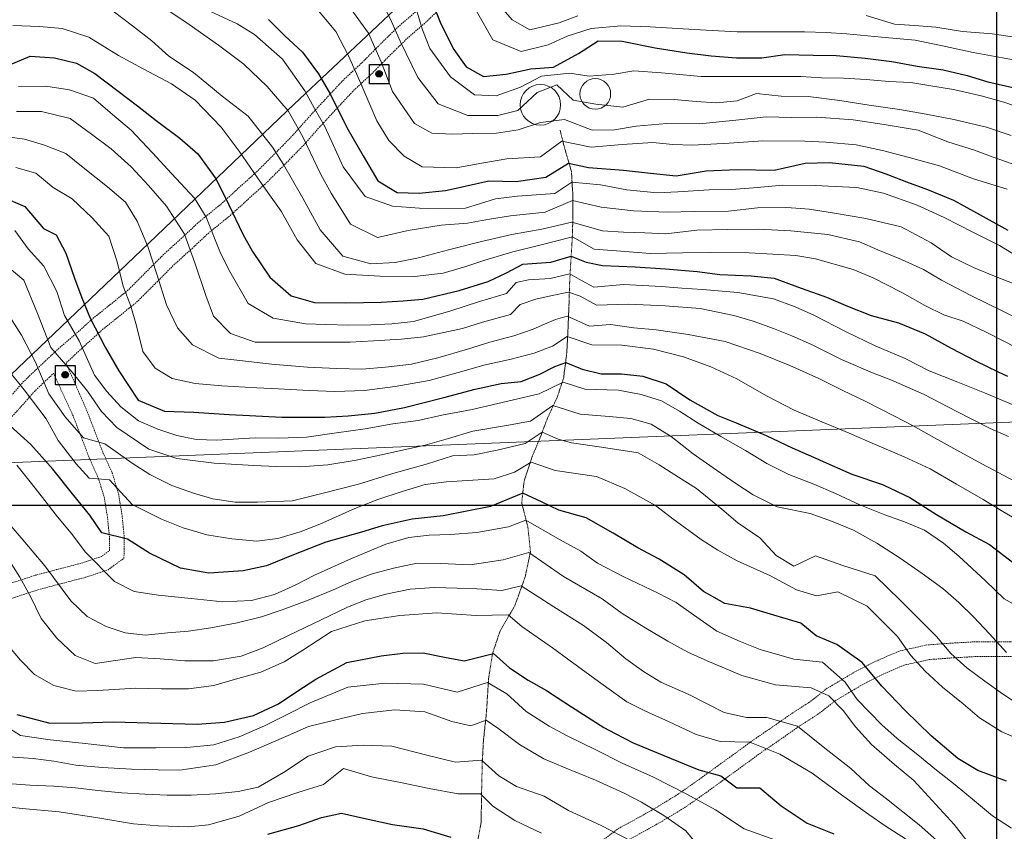
# Model space of a CAD drawing. Extents: x 378634 to 381525, y 6309791 to 6311822.
# Drawn here: x 380000 to 380202, y 6311133 to 6311299 of the extents above; entities that cross this region are included whole.
import ezdxf

# ---------------------------------------------------------------- set-up
doc = ezdxf.new("R2010")
doc.units = 0
doc.header["$LTSCALE"] = 0.1
doc.header["$MEASUREMENT"] = 0
doc.linetypes.add('T17', pattern=[9.5, 6, -0.5, 0.5, -0.5, 0.5, -0.5, 0.5, -0.5])
doc.linetypes.add('T50', pattern=[4.5, 3, -1.5])
doc.layers.get('0').update_dxf_attribs({"color": 5, "linetype": 'CONTINUOUS', "lineweight": 20})
for name, color, linetype, lineweight in [('ANDARIVEL', 7, 'CONTINUOUS', 25), ('CERCOS', 14, 'CONTINUOUS', 20), ('CURVA_DE_NIVEL_INDICE', 7, 'CONTINUOUS', 30), ('CURVA_DE_NIVEL_SECUNDARIA', 7, 'CONTINUOUS', 15), ('DRENAJE_SECUNDARIO', 5, 'T17', 20), ('ESTANQUE', 7, 'CONTINUOUS', 20), ('HUELLAS', 7, 'T50', 20), ('MALLA_UTM_Y_COORD', 7, 'CONTINUOUS', 25)]:
    doc.layers.add(name, color=color, linetype=linetype, lineweight=lineweight)
picture_1 = doc.add_image_def('image1.tif', size_in_pixel=(811, 854))

# ---------------------------------------------------------------- blocks, each defined once
blk = doc.blocks.new('COD311', base_point=(380735.95, 6311260.58))
at = {"layer": 'ANDARIVEL'}
for p, q in [((380735.285244, 6311260.683152), (380736.580372, 6311260.671691)), ((380736.534527, 6311260.465387), (380735.285244, 6311260.465387)), ((380736.545989, 6311260.786304), (380735.296705, 6311260.774842)), ((380736.55745, 6311260.568539), (380735.296705, 6311260.568539)), ((380735.319628, 6311260.877994), (380736.534527, 6311260.866533)), ((380735.354011, 6311260.362235), (380736.500143, 6311260.362235)), ((380736.488682, 6311260.969685), (380735.388395, 6311260.969685)), ((380735.445702, 6311261.061375), (380736.419914, 6311261.049914)), ((380736.339685, 6311261.141605), (380735.537393, 6311261.141605)), ((380735.697851, 6311261.233295), (380736.167765, 6311261.233295)), ((380736.431375, 6311260.270544), (380735.399857, 6311260.259083)), ((380735.503009, 6311260.155931), (380736.339685, 6311260.155931)), ((380736.21361, 6311260.064241), (380735.640544, 6311260.064241))]:
    blk.add_line(p, q, dxfattribs=at)
for points in [[(380733.944269, 6311258.585731), (380733.944269, 6311262.574269), (380737.944269, 6311262.574269), (380737.944269, 6311258.574269)], [(380735.847337, 6311260.002834), (380735.689644, 6311260.037767), (380735.521573, 6311260.128498), (380735.40423, 6311260.244802), (380735.332591, 6311260.371433), (380735.286326, 6311260.508313), (380735.280528, 6311260.696108), (380735.305457, 6311260.823106), (380735.365885, 6311260.970545), (380735.436654, 6311261.072337), (380735.532873, 6311261.164074), (380735.639374, 6311261.225393), (380735.756097, 6311261.271522), (380735.908476, 6311261.297483), (380736.030495, 6311261.287796), (380736.137324, 6311261.262822), (380736.234066, 6311261.217505), (380736.320681, 6311261.161997), (380736.402273, 6311261.091241), (380736.48914, 6311260.969745), (380736.519809, 6311260.924176), (380736.555677, 6311260.848171), (380736.581844, 6311260.650301), (380736.577129, 6311260.553836), (380736.557186, 6311260.452237), (380736.506825, 6311260.330218), (380736.44112, 6311260.233521), (380736.36011, 6311260.151995), (380736.253667, 6311260.075447), (380736.192793, 6311260.044759), (380736.086177, 6311260.013896), (380735.984565, 6311260.003357)]]:
    blk.add_lwpolyline(points, close=True, dxfattribs=at)

msp = doc.modelspace()

# ---------------------------------------------------------------- linework, layer by layer
at = {"layer": 'CERCOS'}
msp.add_lwpolyline([(379987.72, 6311216.61), (380025.03, 6311252.11), (380056.25, 6311281.96), (380088.16, 6311312.04), (380118.33, 6311340.36)], dxfattribs=at)
at = {"layer": 'CURVA_DE_NIVEL_INDICE'}
for points, elevation in [([(380083.73, 6311304.85), (380086.29, 6311298.41), (380088.9, 6311293.17), (380091.43, 6311289.61), (380095.01, 6311287.63), (380099.63, 6311288.11), (380104.7, 6311289.2), (380109.32, 6311289.53), (380114.46, 6311292.34), (380118.49, 6311294.95), (380123.36, 6311294.84), (380130.16, 6311293.51), (380136.61, 6311292.5), (380141.61, 6311291.87), (380146.77, 6311291.44), (380151.95, 6311291.48), (380156.64, 6311292.12), (380162.44, 6311292.03), (380167.15, 6311291.93), (380173.09, 6311291.36), (380178.56, 6311290.71), (380183.75, 6311289.76), (380189.06, 6311289.01), (380193.99, 6311287.86), (380198.17, 6311286.58), (380203.31, 6311285.42)], 2830), ([(380051, 6311299.29), (380054.32, 6311296.01), (380057.95, 6311292.61), (380061.22, 6311288.18), (380063.72, 6311283.99), (380067.05, 6311277.21), (380070.37, 6311271.42), (380073.4, 6311266.32), (380077.33, 6311263.9), (380081.83, 6311263.76), (380087.24, 6311264.32), (380091.26, 6311265.24), (380096.12, 6311266.29), (380101.66, 6311266.16), (380107.79, 6311267.03), (380112.4, 6311269.95), (380116.48, 6311269.03), (380123.68, 6311268.46), (380129.15, 6311267.86), (380134.42, 6311267.33), (380140.53, 6311268.32), (380146.93, 6311268.62), (380154.46, 6311268.51), (380160.8, 6311269.92), (380165.77, 6311270.07), (380172.81, 6311269.3), (380177.35, 6311267.74), (380181.52, 6311266.1), (380185.85, 6311264.5), (380191.15, 6311262.34), (380196.63, 6311259.34), (380202.26, 6311256.22)], 2820), ([(379997.91, 6311289.94), (380002.23, 6311291.79), (380007.24, 6311291.48), (380011.75, 6311290.39), (380015.48, 6311288.25), (380020.25, 6311284.64), (380024.21, 6311281.65), (380028.01, 6311278.66), (380032.89, 6311275.05), (380036.58, 6311271.81), (380040.29, 6311266.63), (380042.85, 6311261.5), (380045.74, 6311255.41), (380047.74, 6311251.88), (380051.29, 6311246.6), (380055.68, 6311242.75), (380060.44, 6311241.45), (380066.82, 6311241.33), (380074.05, 6311241.49), (380078.57, 6311241.77), (380082.56, 6311242.13), (380090.01, 6311243.85), (380095.95, 6311245.74), (380099.74, 6311247.51), (380103.05, 6311249.24), (380108.77, 6311249.66), (380112.95, 6311250.92), (380116.02, 6311249.66), (380119.32, 6311248.98), (380126.01, 6311248.69), (380132.27, 6311248.32), (380138.69, 6311247.74), (380143.37, 6311247.17), (380149.75, 6311246.9), (380154.49, 6311246.38), (380159.28, 6311244.61), (380165.16, 6311242.53), (380169.48, 6311240.67), (380174.32, 6311238.79), (380179.91, 6311237.24), (380185.37, 6311235.02), (380190.69, 6311232.07), (380195.66, 6311229.46), (380200.33, 6311227.27), (380202.23, 6311226.36)], 2810), ([(379996.75, 6311262.99), (380001.17, 6311261.08), (380004.96, 6311256.58), (380007.58, 6311255.26), (380009.52, 6311251.52), (380011.29, 6311246.37), (380012.8, 6311242.38), (380014.52, 6311238.23), (380017.57, 6311232.29), (380020.41, 6311227.46), (380024.34, 6311221.43), (380029.7, 6311219.22), (380035.76, 6311218.96), (380042.96, 6311218.49), (380047.14, 6311218.32), (380053.77, 6311217.98), (380062.56, 6311217.97), (380067.29, 6311218.24), (380072.8, 6311218.79), (380078.87, 6311219.95), (380086.91, 6311221.96), (380093.31, 6311223.67), (380098.59, 6311224.86), (380102.69, 6311225.26), (380106.54, 6311226.79), (380109.61, 6311228.32), (380111.84, 6311229.16), (380115.19, 6311227.76), (380119.09, 6311226.86), (380123.22, 6311226.84), (380127.6, 6311226.34), (380132.4, 6311224.78), (380137.19, 6311221.54), (380142.97, 6311218.31), (380146.73, 6311216.84), (380152.85, 6311214.23), (380158.19, 6311211.7), (380163.63, 6311209.32), (380163.91, 6311209.2), (380170.37, 6311206.31), (380176.61, 6311204.22), (380176.94, 6311204.07), (380182.26, 6311201.57), (380187.66, 6311198.04), (380193.69, 6311194.54), (380198.56, 6311191.93), (380203.48, 6311188.11)], 2800), ([(380202, 6311143.5), (380196.18, 6311145.73), (380192.04, 6311148.16), (380186.63, 6311152.79), (380181.3, 6311157.98), (380176.48, 6311162.95), (380172.49, 6311167.77), (380167.31, 6311171.45), (380163.04, 6311173.25), (380159.9, 6311175.84), (380155.55, 6311177.13), (380155.11, 6311177.26), (380149.66, 6311178.9), (380144.41, 6311179.85), (380141.72, 6311181.38), (380140.02, 6311182.34), (380136.08, 6311185.75), (380130.92, 6311188.95), (380126.57, 6311191.23), (380121.56, 6311194.22), (380115.99, 6311197.39), (380110.45, 6311198.98), (380107.04, 6311200.6), (380103.05, 6311202.44), (380096.44, 6311199.68), (380086.75, 6311197.8), (380080.39, 6311197.12), (380074.26, 6311195.71), (380070.07, 6311194.48), (380062.76, 6311192.38), (380056.12, 6311189.84), (380050.63, 6311187.56), (380045.83, 6311186.51), (380038.8, 6311186.08), (380033.03, 6311187.06), (380026.66, 6311190.16), (380022.18, 6311193.02), (380016.94, 6311194.28), (380014.48, 6311197.9), (380011.19, 6311201.96), (380006.86, 6311207.32), (380002.36, 6311212.38), (379998.17, 6311216.22)], 2790), ([(379999.5, 6311157.15), (380006.28, 6311155.4), (380012.93, 6311155.43), (380019.22, 6311155.63), (380028.95, 6311155.38), (380036.42, 6311155.16), (380042.04, 6311155.6), (380047.95, 6311156.92), (380053.08, 6311159.37), (380057.01, 6311162.03), (380060.67, 6311164.38), (380067.03, 6311167.77), (380074.05, 6311169.15), (380078.47, 6311169.69), (380082.66, 6311169.77), (380087.02, 6311168.91), (380091.02, 6311168.11), (380097.03, 6311169.6), (380100.33, 6311166.67), (380104.15, 6311164.15), (380107.88, 6311162.05), (380110.05, 6311160.64), (380113.03, 6311158.7), (380119.61, 6311154.49), (380121.96, 6311153.27), (380125.65, 6311151.36), (380131.93, 6311148.79), (380139.04, 6311145.87), (380143.54, 6311144.63), (380146.84, 6311142.19), (380151.55, 6311142.14), (380155.9, 6311138.45), (380161.25, 6311134.93), (380166.7, 6311132.76)], 2780), ([(380050.88, 6311132.68), (380057.23, 6311134.45), (380061.85, 6311136.08), (380065.97, 6311136.95), (380070.48, 6311135.94), (380071.42, 6311135.73), (380076.4, 6311134.68), (380082.64, 6311133.78), (380084.24, 6311133.31), (380088.33, 6311132.09)], 2770)]:
    msp.add_lwpolyline(points, dxfattribs=dict(at, elevation=elevation))
at = {"layer": 'CURVA_DE_NIVEL_SECUNDARIA'}
for points, elevation in [([(380073.36, 6311304.61), (380076.21, 6311298.89), (380077.98, 6311294.89), (380081.6, 6311287.47), (380085.72, 6311282.06), (380091.8, 6311279.66), (380097.92, 6311279.66), (380102.05, 6311280.69), (380105.97, 6311284.34), (380110.01, 6311285.94), (380113.34, 6311282.82), (380117.96, 6311281.99), (380123.53, 6311281.34), (380128.94, 6311282.99), (380134.01, 6311282.93), (380138.55, 6311282.53), (380142.67, 6311282.25), (380146.93, 6311282.64), (380150.87, 6311284.2), (380155.92, 6311283.62), (380161.41, 6311283.54), (380167.92, 6311282.74), (380173.9, 6311281.81), (380180.09, 6311280.91), (380185.55, 6311279.95), (380191.26, 6311278.82), (380197.89, 6311277.28), (380202.95, 6311275.55)], 2826), ([(380207.88, 6311236.36), (380201.16, 6311239.74), (380194.69, 6311242.84), (380188.7, 6311246.02), (380185.02, 6311248.17), (380180.55, 6311250.19), (380175.71, 6311252.17), (380171.91, 6311253.85), (380165.43, 6311255.33), (380157.87, 6311256.07), (380151.29, 6311256.41), (380145.01, 6311256.36), (380138.67, 6311256.21), (380132.31, 6311255.49), (380128.02, 6311255.67), (380123.68, 6311255.8), (380119.35, 6311256.09), (380113.09, 6311257.82), (380106.96, 6311256.43), (380100.82, 6311255.31), (380094.61, 6311253.9), (380087.84, 6311252.21), (380081.7, 6311250.53), (380076.9, 6311249.59), (380071.92, 6311249.33), (380066.22, 6311250.88), (380061.58, 6311256.25), (380058.03, 6311262.79), (380054.07, 6311269.65), (380051.81, 6311273.2), (380046.84, 6311279.53), (380041.51, 6311283.63), (380035.64, 6311288.49), (380030.6, 6311291.79), (380027.11, 6311294.92), (380023.21, 6311298.01), (380019.2, 6311301.01)], 2814), ([(380203.91, 6311245.07), (380199.57, 6311246.81), (380195.24, 6311248.57), (380190.78, 6311250.75), (380186.61, 6311253.64), (380180.46, 6311256.89), (380173.2, 6311258.61), (380166.81, 6311259.67), (380161.61, 6311260.52), (380157.07, 6311260.87), (380151.1, 6311260.81), (380145.11, 6311260.12), (380138.25, 6311260), (380132.59, 6311259.87), (380125.7, 6311260.16), (380119.08, 6311260.92), (380113.23, 6311262.28), (380107.65, 6311259.91), (380100.53, 6311259.15), (380096.26, 6311258.44), (380091.73, 6311257.64), (380086.37, 6311257.24), (380079.58, 6311256.17), (380073.34, 6311254.71), (380067.8, 6311257.45), (380063.83, 6311263.8), (380061.73, 6311267.6), (380058.02, 6311275.29), (380055.05, 6311280.65), (380050.75, 6311285.59), (380045.97, 6311290.14), (380040.79, 6311294.07), (380034.79, 6311298.25), (380028.98, 6311302.16)], 2816), ([(380207.09, 6311249.11), (380200.56, 6311253.05), (380195.12, 6311255.79), (380189.23, 6311258.82), (380183.73, 6311261.3), (380176.87, 6311263.79), (380171.37, 6311264.97), (380166.93, 6311265.15), (380162.91, 6311265.38), (380156.22, 6311265.45), (380150.23, 6311264.87), (380145.76, 6311264.54), (380141.16, 6311264.48), (380134.75, 6311264.07), (380130.56, 6311263.83), (380124.3, 6311264.46), (380118.95, 6311265.47), (380113.09, 6311266.05), (380109.61, 6311263.68), (380101.95, 6311263.16), (380097.43, 6311262.63), (380091.33, 6311260.74), (380083.74, 6311260.59), (380076.38, 6311261.12), (380070.81, 6311263.13), (380066.3, 6311269.18), (380064.28, 6311273.51), (380062.46, 6311277.56), (380060.41, 6311281.1), (380058.46, 6311284.69), (380053.86, 6311291.16), (380048.15, 6311296.22), (380044.63, 6311298.41), (380037.08, 6311301.87)], 2818), ([(380060.23, 6311302.29), (380064.77, 6311296.87), (380067.39, 6311291.89), (380069.93, 6311286.24), (380073.18, 6311278.57), (380075.63, 6311274.54), (380078.74, 6311271.37), (380082.47, 6311269.17), (380089.42, 6311268.98), (380094.27, 6311269.82), (380099.81, 6311270.79), (380106.68, 6311271.21), (380111, 6311274.42), (380117, 6311273.16), (380123.41, 6311273.72), (380129.67, 6311274.12), (380133.74, 6311273.74), (380137.76, 6311273.62), (380145.27, 6311274.03), (380152.19, 6311274.47), (380160.77, 6311274.41), (380165.06, 6311274.23), (380171.26, 6311273.65), (380176.61, 6311272.54), (380182.09, 6311271.1), (380188.3, 6311269.37), (380195.26, 6311266.72), (380202.18, 6311264.59)], 2822), ([(380067.84, 6311301.5), (380071.46, 6311296.48), (380074.04, 6311290.67), (380076.41, 6311284.55), (380080.9, 6311278.03), (380084.43, 6311276.05), (380088.61, 6311275.87), (380092.85, 6311276), (380097.67, 6311276.06), (380102.09, 6311276.71), (380106.66, 6311278.24), (380111.55, 6311278.82), (380117.27, 6311276.64), (380121.83, 6311276.76), (380126.25, 6311277.51), (380132.5, 6311278.03), (380139.2, 6311277.95), (380146.61, 6311278.73), (380152.86, 6311279.36), (380158.04, 6311279.24), (380163.23, 6311279.33), (380170.64, 6311278.81), (380176.98, 6311277.8), (380183.95, 6311276.67), (380190.02, 6311274.27), (380195.45, 6311272.57), (380199.31, 6311271.15), (380204.16, 6311269.43)], 2824), ([(380081.24, 6311301.45), (380082.53, 6311297.21), (380084.05, 6311293.38), (380088.26, 6311287.6), (380093.18, 6311283.89), (380097.62, 6311283.7), (380102.56, 6311285.48), (380106.89, 6311287.7), (380112.67, 6311288.34), (380116.63, 6311287.7), (380121.77, 6311288.11), (380125.78, 6311288.78), (380131.41, 6311288.38), (380139.55, 6311287.67), (380146.77, 6311287.67), (380151.17, 6311287.64), (380155.67, 6311287.66), (380159.96, 6311287.63), (380164.13, 6311287.4), (380168.68, 6311287.31), (380173.33, 6311287.01), (380177.97, 6311286.65), (380182.46, 6311286.41), (380186.93, 6311285.65), (380191.17, 6311284.97), (380196.82, 6311283.67), (380201.45, 6311282.36), (380205.8, 6311280.92)], 2828), ([(380093.57, 6311300.98), (380096.94, 6311295.13), (380102.7, 6311292.74), (380108.26, 6311294.13), (380112.15, 6311295.9), (380117.03, 6311297.47), (380123.12, 6311297.99), (380129.08, 6311297.79), (380134.67, 6311297.45), (380140.57, 6311297.14), (380146.88, 6311296.77), (380153.58, 6311296.8), (380160.65, 6311296.81), (380165.09, 6311296.62), (380169.27, 6311296.34), (380176.46, 6311295.66), (380183.34, 6311295.06), (380188.95, 6311293.93), (380195.17, 6311292.57), (380201.2, 6311291.47), (380206.03, 6311290.59)], 2832), ([(380098.08, 6311302.41), (380100.88, 6311299.2), (380104.51, 6311297.16), (380110.48, 6311298.63), (380114.31, 6311300.04)], 2834), ([(380173.3, 6311300.14), (380179.09, 6311298.38), (380183.21, 6311298.05), (380187.54, 6311297.7), (380193, 6311296.84), (380199.05, 6311296.38), (380205.08, 6311295.49)], 2834), ([(380204.14, 6311232.18), (380197.99, 6311235.27), (380193.12, 6311237.62), (380189.19, 6311238.89), (380185.29, 6311240.83), (380180.74, 6311243.38), (380174.74, 6311246.46), (380170.63, 6311248.15), (380162.92, 6311250.36), (380158.92, 6311251.01), (380154.22, 6311251.31), (380149.36, 6311251.57), (380141.46, 6311251.65), (380135.7, 6311251.58), (380129.16, 6311251.44), (380122.22, 6311252), (380117.68, 6311252.35), (380113.23, 6311254.82), (380106.54, 6311253.15), (380101.01, 6311251.75), (380095.29, 6311250.06), (380091.42, 6311248.81), (380086.75, 6311247.39), (380080.86, 6311246.75), (380073.86, 6311246.84), (380066.6, 6311247.2), (380060.67, 6311249.39), (380056.89, 6311254.26), (380053.63, 6311260.1), (380051.25, 6311263.44), (380048.73, 6311266.95), (380045.02, 6311272.34), (380041.3, 6311277.26), (380036.04, 6311282.82), (380031.2, 6311286.16), (380025.36, 6311289.24), (380020.29, 6311291.97), (380014.27, 6311295.68), (380008.8, 6311297.48), (380004.16, 6311297.89), (379998.67, 6311298.07)], 2812), ([(379999.88, 6311285.62), (380005.48, 6311285.64), (380010.32, 6311284.91), (380015.22, 6311283.24), (380019.57, 6311279.44), (380022.91, 6311276.68), (380027.27, 6311272), (380031.18, 6311267.8), (380035.84, 6311262.74), (380038.24, 6311258.87), (380041.18, 6311251.53), (380043.07, 6311247.73), (380046.88, 6311241.24), (380051.94, 6311238.25), (380058.59, 6311237.03), (380062.72, 6311236.9), (380067.42, 6311236.81), (380071.93, 6311236.88), (380076.23, 6311237.06), (380080.69, 6311237.55), (380088.11, 6311239.64), (380094.16, 6311241.63), (380099.72, 6311243.28), (380101.66, 6311245.48), (380104.23, 6311246.07), (380108.63, 6311246.31), (380112.68, 6311247.29), (380115.05, 6311245.89), (380117.57, 6311244.56), (380123.66, 6311245.13), (380131.39, 6311244.7), (380135.56, 6311244.36), (380139.79, 6311244.08), (380147.04, 6311243.46), (380154.31, 6311242.15), (380158.75, 6311240.5), (380162.6, 6311238.82), (380169.21, 6311235.4), (380175.17, 6311232.58), (380181.29, 6311229.96), (380186.21, 6311227.45), (380192.08, 6311225.16), (380197.48, 6311222.94), (380203.5, 6311220.39)], 2808), ([(379999.46, 6311280.46), (380004.54, 6311280.5), (380010.44, 6311279.05), (380014.81, 6311275.88), (380018.82, 6311272.83), (380022.91, 6311269.15), (380026.47, 6311265.34), (380030.17, 6311261.15), (380033.81, 6311255.4), (380035.97, 6311249.55), (380038.16, 6311242.87), (380039.76, 6311238.61), (380043.22, 6311235.07), (380048.28, 6311233.28), (380053.3, 6311233.28), (380060.32, 6311233.29), (380067.75, 6311233.34), (380072.52, 6311233.56), (380078.24, 6311233.94), (380082.71, 6311234.38), (380090.74, 6311236.13), (380094.77, 6311237.37), (380100.54, 6311238.95), (380102.49, 6311241.01), (380105.7, 6311242.13), (380109.05, 6311242.83), (380112.4, 6311243.52), (380114.77, 6311242.69), (380118.1, 6311240.87), (380124.7, 6311241.06), (380132.17, 6311240.74), (380139.32, 6311240.18), (380146.22, 6311238.73), (380150.15, 6311237.57), (380154.32, 6311236.08), (380158.08, 6311234.62), (380162.09, 6311232.82), (380168.25, 6311229.79), (380174.57, 6311227.01), (380178.38, 6311225.59), (380185.17, 6311222.63), (380191.88, 6311219.15), (380198.65, 6311215.68), (380202.4, 6311214)], 2806), ([(379996.64, 6311275.45), (380001.11, 6311274.84), (380005.2, 6311273.62), (380009.52, 6311271.87), (380013.42, 6311268.77), (380018.08, 6311265.07), (380021.78, 6311261.93), (380024.13, 6311258.06), (380026.32, 6311252.84), (380028.18, 6311247.22), (380030.17, 6311240.91), (380032.39, 6311236.26), (380035.49, 6311232.78), (380040.82, 6311230.04), (380045.14, 6311229.54), (380051.6, 6311228.8), (380059.01, 6311228.17), (380065.01, 6311227.91), (380070.09, 6311227.8), (380074.92, 6311228.17), (380080.28, 6311228.78), (380085.67, 6311230.12), (380091.71, 6311231.9), (380096.33, 6311233.33), (380101.2, 6311234.63), (380105.14, 6311235.99), (380107.51, 6311236.97), (380109.75, 6311237.95), (380112.12, 6311238.64), (380116.66, 6311236.59), (380121.02, 6311236.93), (380125.76, 6311236.26), (380130.34, 6311235.85), (380136.9, 6311234.89), (380144.48, 6311233.47), (380151.6, 6311231.02), (380157.68, 6311228.51), (380163.59, 6311225.91), (380168.51, 6311223.45), (380173.07, 6311221.21), (380179.13, 6311218.18), (380182.92, 6311216.19), (380187.26, 6311213.75), (380191.82, 6311211.21), (380196.94, 6311208.42), (380203.8, 6311204.78)], 2804), ([(379999.3, 6311269.01), (380003.39, 6311267.89), (380006.98, 6311264.91), (380010.86, 6311262.6), (380014.95, 6311258.77), (380018.35, 6311255.01), (380020.07, 6311249.76), (380021.28, 6311244.79), (380022.84, 6311240.7), (380023.98, 6311236.62), (380025.28, 6311231.39), (380027.81, 6311227.98), (380031.33, 6311225.9), (380036, 6311224.86), (380041.47, 6311224.36), (380048.63, 6311223.96), (380053.02, 6311223.77), (380059.34, 6311223.45), (380064.56, 6311223.22), (380070.64, 6311223.43), (380076.95, 6311224.26), (380083.91, 6311225.48), (380090.58, 6311227.34), (380095.09, 6311228.62), (380100.68, 6311229.84), (380105.34, 6311231.06), (380109.11, 6311232.47), (380112.12, 6311234.46), (380117.14, 6311232.78), (380123.31, 6311232.7), (380129.76, 6311231.85), (380135.93, 6311230.33), (380141.55, 6311228.26), (380146.84, 6311225.84), (380152.92, 6311222.33), (380158.56, 6311219.42), (380164.21, 6311217.04), (380169.82, 6311214.71), (380175.48, 6311212.27), (380181.08, 6311209.83), (380186.37, 6311207.41), (380191.79, 6311204.25), (380197.26, 6311201.14), (380200.94, 6311198.89), (380204.72, 6311196.64)], 2802), ([(380205.08, 6311178.83), (380201.55, 6311180.82), (380197.73, 6311184.48), (380192.28, 6311189.53), (380189.15, 6311192.17), (380185.23, 6311194.85), (380181.17, 6311196.59), (380177.09, 6311198.02), (380171.99, 6311200.07), (380167.01, 6311202.38), (380162.59, 6311204.29), (380157.49, 6311206.24), (380152.98, 6311208.47), (380148.59, 6311211.17), (380143.57, 6311214), (380138.92, 6311216.76), (380135.1, 6311219.22), (380131.42, 6311221.31), (380127.23, 6311222.59), (380122.61, 6311223.52), (380115.76, 6311223.71), (380111.28, 6311225.11), (380106.4, 6311222.74), (380099.98, 6311221.21), (380092.67, 6311219.51), (380086.45, 6311218.37), (380081.64, 6311217.32), (380076.43, 6311216.6), (380070.79, 6311215.58), (380064.94, 6311214.73), (380058.78, 6311213.9), (380053.12, 6311213.67), (380048.26, 6311213.72), (380040.39, 6311213.27), (380036.31, 6311213.39), (380032.26, 6311214.24), (380028.34, 6311215.51), (380024.38, 6311217.19), (380020.83, 6311220.07), (380017.93, 6311223.22), (380015.4, 6311226.58), (380012.29, 6311233.61), (380009.25, 6311238.76), (380007.73, 6311243.69), (380005.06, 6311248.83), (380001.81, 6311252.37), (379999.08, 6311256.15)], 2798), ([(379995.3, 6311250.66), (380000.92, 6311245.97), (380003.77, 6311239.15), (380006.47, 6311232.19), (380010.81, 6311227.14), (380014.01, 6311223.29), (380016.87, 6311219.14), (380019.98, 6311215.86), (380026.5, 6311211.45), (380032.23, 6311209.54), (380039.88, 6311208.58), (380048.02, 6311208.08), (380052.57, 6311207.88), (380057.54, 6311207.83), (380063.16, 6311208.22), (380068.95, 6311209.17), (380074.13, 6311210.26), (380078.72, 6311211.32), (380083.05, 6311212.23), (380087.82, 6311213.6), (380092.8, 6311215.11), (380099.7, 6311216.23), (380104.59, 6311217.16), (380109.19, 6311220.37), (380114.77, 6311218.56), (380120.72, 6311218.11), (380125.15, 6311217.71), (380129.34, 6311216.54), (380133.37, 6311214.01), (380137.93, 6311210.47), (380142.66, 6311207.13), (380146.63, 6311204.4), (380150.15, 6311202.1), (380155.07, 6311199.64), (380161.87, 6311198.25), (380166.2, 6311196.71), (380170.73, 6311194.84), (380175.49, 6311192.23), (380180.23, 6311189.15), (380184.76, 6311185.98), (380188.98, 6311182.92), (380192.26, 6311180.06), (380195.28, 6311177.11), (380198.54, 6311173.67), (380202.04, 6311169.86)], 2796), ([(379997.6, 6311239.26), (380000.5, 6311234.74), (380003.26, 6311229.34), (380006.08, 6311222.74), (380009.4, 6311218.07), (380013.16, 6311213.75), (380017.54, 6311212.52), (380023.13, 6311208.56), (380026.75, 6311206.26), (380031.26, 6311203.98), (380035.65, 6311202.43), (380039.63, 6311201.27), (380044.21, 6311200.6), (380048.76, 6311200.57), (380055.89, 6311200.84), (380062.23, 6311202.4), (380069.41, 6311204.29), (380076.47, 6311206.44), (380083.54, 6311208.43), (380088.67, 6311210.06), (380093.07, 6311210.24), (380097.83, 6311211.2), (380103.51, 6311212.58), (380107.04, 6311214.89), (380110.27, 6311213.5), (380113.03, 6311212.74), (380119.18, 6311211.81), (380126.63, 6311210.64), (380130.93, 6311208.2), (380134.91, 6311205.73), (380138.58, 6311203.38), (380143.75, 6311199.13), (380147.03, 6311196.38), (380151.51, 6311193.26), (380154.87, 6311189.66), (380158.5, 6311187.52), (380162.92, 6311189.58), (380168.5, 6311187.61), (380175.11, 6311185.55), (380180.29, 6311180.52), (380184.11, 6311176.75), (380187.68, 6311173.09), (380190.62, 6311169.62), (380193.91, 6311166.7), (380197.56, 6311163.98), (380201.22, 6311161.37), (380204.84, 6311158.97)], 2794), ([(379996.81, 6311228.83), (380001.04, 6311223.58), (380005.5, 6311217.63), (380008, 6311213.19), (380011.63, 6311208.45), (380014.32, 6311205.49), (380018.49, 6311205.15), (380023.1, 6311200.14), (380029.15, 6311197.11), (380033.53, 6311195.36), (380038.39, 6311193.89), (380043.48, 6311193.05), (380048.64, 6311192.62), (380052.9, 6311193.12), (380057.46, 6311194.49), (380061.5, 6311196.05), (380068.7, 6311199.3), (380073.38, 6311201.14), (380078.37, 6311202.76), (380083.09, 6311204.18), (380087.45, 6311204.77), (380091.76, 6311205.01), (380097.21, 6311205.36), (380101.36, 6311206.74), (380104.74, 6311208.74), (380109.65, 6311207.05), (380118.1, 6311205.82), (380123.94, 6311203.37), (380130.22, 6311199.92), (380133.77, 6311197.2), (380139.57, 6311192.98), (380142.93, 6311190.74), (380146.92, 6311188.59), (380153.7, 6311185.52), (380159.03, 6311182.63), (380163.17, 6311181.46), (380167.49, 6311182.27), (380173.49, 6311179.29), (380179.73, 6311173.12), (380182.44, 6311169.23), (380185.4, 6311166.02), (380188.93, 6311162.78), (380193.13, 6311159.31), (380196.47, 6311156.5), (380201.06, 6311153.58), (380205.38, 6311151.78)], 2792), ([(379999.51, 6311208.16), (380002.55, 6311204.37), (380005.23, 6311200.9), (380007.87, 6311197.55), (380010.66, 6311194.24), (380013.54, 6311190.35), (380019.52, 6311184.39), (380023.51, 6311182.29), (380028.51, 6311181.55), (380035.18, 6311180.9), (380041.69, 6311180.2), (380047.51, 6311180.48), (380052.27, 6311181.69), (380056.6, 6311183.7), (380060.45, 6311185.68), (380067.97, 6311189.08), (380075, 6311192.02), (380079.71, 6311193.39), (380083.86, 6311193.84), (380088.26, 6311193.96), (380093.67, 6311194.36), (380100.13, 6311195.53), (380103.66, 6311196.91), (380110.58, 6311192.92), (380114.92, 6311190.53), (380118.33, 6311188.13), (380123.55, 6311185.4), (380130.74, 6311181.95), (380134.43, 6311180.07), (380137.99, 6311177.56), (380142.72, 6311174.17), (380147.5, 6311172.08), (380151.62, 6311170.44), (380158.5, 6311168.48), (380164.38, 6311167.86), (380169.03, 6311163.74), (380171.45, 6311160.23), (380176.52, 6311155.05), (380179.65, 6311152.25), (380183.85, 6311148.88), (380187.7, 6311145.78), (380191.5, 6311142.74), (380195.45, 6311139.49), (380199.15, 6311136.45), (380203.07, 6311133.93)], 2788), ([(380195.35, 6311129.45), (380191.33, 6311134.64), (380188.32, 6311137.96), (380183.06, 6311143.68), (380179.12, 6311146.93), (380174.42, 6311151), (380171.11, 6311154.65), (380168.58, 6311158), (380165.67, 6311160.95), (380162.02, 6311162.62), (380154.77, 6311163.19), (380147.89, 6311165.16), (380140.79, 6311168.13), (380136.84, 6311169.92), (380132.69, 6311172.14), (380128.24, 6311174.79), (380123.4, 6311177.82), (380119.28, 6311180.82), (380111.34, 6311185.39), (380104.28, 6311190.31), (380099.06, 6311188.77), (380092.25, 6311187.78), (380086.24, 6311188.03), (380081.43, 6311188.08), (380076.62, 6311187.08), (380072.02, 6311185.87), (380068.09, 6311184.36), (380064.14, 6311182.59), (380059.14, 6311180.56), (380053.82, 6311178.54), (380049.57, 6311177.1), (380044.6, 6311175.89), (380039.22, 6311174.87), (380034.64, 6311174.17), (380030.33, 6311173.84), (380025.87, 6311173.35), (380021.7, 6311173.84), (380017.78, 6311175.16), (380013.94, 6311177.2), (380010.56, 6311180.38), (380005.26, 6311187.56), (380000.42, 6311193.26), (379995.92, 6311198.48)], 2786), ([(379997.53, 6311189.31), (380000.14, 6311185.27), (380002.33, 6311181.31), (380004.5, 6311176.82), (380007.73, 6311172.76), (380011.46, 6311169.2), (380015.58, 6311167.56), (380019.69, 6311168.17), (380023.9, 6311168.83), (380028.86, 6311168.56), (380033.92, 6311168.14), (380039.73, 6311168.15), (380045.42, 6311169.11), (380049.94, 6311170.8), (380055.23, 6311173.4), (380061.64, 6311176.48), (380067.03, 6311179.02), (380070.91, 6311180.58), (380074.99, 6311181.77), (380080.01, 6311182.81), (380084.99, 6311183.12), (380089.64, 6311182.97), (380093.67, 6311182.85), (380098.78, 6311182.53), (380102.7, 6311183.47), (380109.37, 6311179.15), (380115.45, 6311175.39), (380120.17, 6311171.89), (380124.11, 6311168.53), (380127.72, 6311165.97), (380131.3, 6311163.78), (380137, 6311161.23), (380144.23, 6311157.57), (380148.84, 6311156.54), (380152.98, 6311156.52), (380159.24, 6311154.79), (380164.51, 6311150.54), (380170.13, 6311146.11), (380173.97, 6311142.6), (380177.47, 6311139.94), (380184.15, 6311134.58), (380187.74, 6311131.39)], 2784), ([(379997.58, 6311171.41), (380000.27, 6311168.26), (380003.14, 6311165.37), (380007.07, 6311163.06), (380011.63, 6311161.92), (380016.08, 6311162.04), (380023.85, 6311162.55), (380029.03, 6311162.43), (380034.63, 6311162.41), (380039.84, 6311163.12), (380044.71, 6311164.49), (380049.47, 6311165.8), (380054.22, 6311167.95), (380058.03, 6311170.3), (380063.89, 6311174.13), (380070.74, 6311176.3), (380077.9, 6311177.4), (380085.46, 6311177.92), (380093.5, 6311177.42), (380100.06, 6311177.55), (380102.83, 6311175.15), (380109.13, 6311170.79), (380112.43, 6311168.35), (380118.53, 6311163.9), (380124.33, 6311159.78), (380128.02, 6311157.9), (380133, 6311155.65), (380138.55, 6311153.06), (380143.46, 6311151.64), (380149.53, 6311151.49), (380155.65, 6311149.03), (380162.24, 6311145.14), (380168.24, 6311140.7), (380173.83, 6311136.7), (380177.18, 6311134.36), (380183.25, 6311130.49)], 2782), ([(379995.72, 6311155.69), (380000.26, 6311152.83), (380006.31, 6311151.95), (380012.87, 6311151.32), (380021.32, 6311150.31), (380028, 6311150.31), (380034.3, 6311150.44), (380039.85, 6311150.94), (380045.02, 6311152.58), (380050.19, 6311154.85), (380054.98, 6311157.25), (380059.53, 6311159.56), (380067.25, 6311162.74), (380074.87, 6311163.57), (380082.71, 6311163.39), (380089.6, 6311161.74), (380095.83, 6311163.68), (380099.8, 6311161.41), (380103.73, 6311157.78), (380108.47, 6311154.76), (380112.11, 6311152.82), (380118.01, 6311149.96), (380123.39, 6311147.22), (380129.76, 6311144.33), (380136.58, 6311140.85), (380142.47, 6311137.67), (380148.37, 6311133.75), (380154.61, 6311131.5)], 2778), ([(379997.94, 6311148.49), (380002.85, 6311148.17), (380007.06, 6311147.63), (380011.58, 6311146.8), (380017.06, 6311146.31), (380023.01, 6311146), (380028.45, 6311145.82), (380032.89, 6311145.74), (380040.27, 6311146.89), (380047.12, 6311149.42), (380055.06, 6311152.85), (380059.22, 6311154.71), (380066.25, 6311156.4), (380070.27, 6311157.38), (380076.89, 6311158.14), (380083, 6311157.67), (380088.52, 6311155.73), (380092.43, 6311154.85), (380095.58, 6311155.99), (380097.91, 6311154.35), (380102.35, 6311151.04), (380107.36, 6311148.11), (380111.22, 6311146.43), (380117.91, 6311143.74), (380123.76, 6311141.08), (380127.35, 6311139.2), (380131.9, 6311136.5), (380136.43, 6311133.37), (380139.61, 6311129.47)], 2776), ([(379997.61, 6311143.06), (380002.15, 6311142.71), (380007.06, 6311142.5), (380011.55, 6311142.15), (380016.08, 6311141.64), (380021.03, 6311141.12), (380025.73, 6311140.87), (380030.27, 6311140.67), (380035.19, 6311140.67), (380040.18, 6311140.93), (380044.8, 6311141.41), (380048.87, 6311142.29), (380054.07, 6311145.31), (380059.13, 6311148.65), (380064.7, 6311150.56), (380070.47, 6311150.89), (380076.27, 6311150.69), (380083.16, 6311148.93), (380089.28, 6311147.41), (380094.57, 6311147.79), (380098.16, 6311144.63), (380101.73, 6311142.44), (380107.41, 6311140.47), (380112.37, 6311137.54), (380119.09, 6311134.43), (380125.14, 6311131.34)], 2774), ([(379996.11, 6311138.41), (380000.64, 6311137.91), (380008.21, 6311137.27), (380016.06, 6311136.05), (380023.39, 6311134.79), (380028.5, 6311134.37), (380034.56, 6311134.16), (380038.76, 6311134.61), (380045.01, 6311136.38), (380050.99, 6311139.16), (380057.04, 6311141.2), (380062.29, 6311142.81), (380066.35, 6311146.09), (380072.09, 6311144.43), (380078.01, 6311143.24), (380083.92, 6311142.05), (380089.84, 6311140.92), (380094.38, 6311140.92), (380096.9, 6311138.4), (380101.44, 6311135.5), (380106.84, 6311132.91)], 2772)]:
    msp.add_lwpolyline(points, dxfattribs=dict(at, elevation=elevation))
at = {"layer": 'DRENAJE_SECUNDARIO', "linetype": 'T17', "flags": 128}
msp.add_lwpolyline([(380110.67, 6311276.66), (380111.76, 6311272.42), (380113, 6311268.24), (380113.28, 6311263.57), (380113.3, 6311259.12), (380113.16, 6311254.42), (380112.85, 6311249.41), (380112.63, 6311245.34), (380112.49, 6311240.8), (380112.28, 6311235.63), (380112.04, 6311231.09), (380111.41, 6311226.04), (380110.15, 6311222.17), (380108.09, 6311217.76), (380106.5, 6311213.54), (380104.93, 6311209.84), (380103.32, 6311204.88), (380102.82, 6311200.41), (380104.08, 6311195.54), (380104.61, 6311190.44), (380103.56, 6311185.41), (380101.43, 6311179.44), (380098.39, 6311174.23), (380096.83, 6311169.54), (380096.05, 6311164.55), (380095.62, 6311157.76), (380095.01, 6311152.04), (380094.75, 6311147.02), (380094.61, 6311141.12), (380094.52, 6311135.11), (380093.65, 6311130.44), (380090.69, 6311127.21), (380086.02, 6311125.64), (380081.48, 6311124.68), (380076.04, 6311123.45), (380071.18, 6311122.4), (380066.87, 6311120.7), (380063.53, 6311118.43), (380059.15, 6311114.85), (380055.41, 6311111.87), (380051.86, 6311109.41), (380049.64, 6311107.67)], dxfattribs=at)
at = {"layer": 'ESTANQUE'}
for centre, radius in [((380117.88, 6311284.08), 3.14), ((380106.64, 6311281.85), 4.15)]:
    msp.add_circle(centre, radius, dxfattribs=at)
at = {"layer": 'HUELLAS', "linetype": 'T50', "flags": 128}
for points in [[(379757.82, 6311461.77), (379756.54, 6311457.38), (379755.74, 6311453.12), (379755.29, 6311447.39), (379754.98, 6311442.32), (379754.62, 6311437.42), (379754.23, 6311431.79), (379753.97, 6311425.47), (379753.8, 6311421.35), (379753.43, 6311416.18), (379753.09, 6311411.75), (379752.86, 6311407.42), (379752.64, 6311402.25), (379752.5, 6311397.6), (379752.33, 6311392.06), (379752.15, 6311387.83), (379751.92, 6311383.6), (379751.72, 6311378.69), (379751.57, 6311373.73), (379751.41, 6311368.51), (379751.22, 6311362.76), (379751.13, 6311358), (379751.07, 6311352.72), (379751.1, 6311348.48), (379751.29, 6311342.93), (379751.39, 6311337.59), (379751.42, 6311333.2), (379752.11, 6311328.41), (379754.12, 6311324.03), (379757.91, 6311321.83), (379762.85, 6311321.2), (379766.95, 6311321.44), (379770.94, 6311321.85), (379775.07, 6311322.93), (379779.4, 6311324), (379783.47, 6311324.82), (379787.43, 6311325.8), (379791.67, 6311326.98), (379795.97, 6311328.52), (379799.9, 6311329.82), (379804.58, 6311331.61), (379809.07, 6311332.83), (379813.48, 6311333.11), (379818.07, 6311331.4), (379819.99, 6311327.08), (379819.57, 6311321.97), (379819.03, 6311317.81), (379816.97, 6311312.41), (379814.58, 6311307.64), (379812.27, 6311303.82), (379809.94, 6311300.41), (379806.4, 6311295.8), (379802.45, 6311291.52), (379799.76, 6311288.55), (379796.27, 6311285.14), (379793.05, 6311281.83), (379789.81, 6311278.25), (379786.47, 6311274.63), (379782.75, 6311270.71), (379779.68, 6311267.23), (379775.83, 6311262.84), (379773.24, 6311259.55), (379769.34, 6311255.27), (379766.25, 6311251.43), (379765.27, 6311246.5), (379765.28, 6311241.84), (379766.16, 6311237.67), (379767.48, 6311233.01), (379768.81, 6311228.35), (379769.49, 6311223.25), (379770.18, 6311217.1), (379771.13, 6311211.1), (379771.8, 6311207.09), (379772.32, 6311201.94), (379772.33, 6311197.08), (379772.03, 6311190.97), (379771.6, 6311185.55), (379771.19, 6311180.7), (379771.09, 6311174.58), (379771.46, 6311169.49), (379772.63, 6311163.79), (379774.41, 6311158.54), (379776.05, 6311152.82), (379777.54, 6311146.95), (379778.61, 6311141.25), (379780.17, 6311135.85), (379781.85, 6311130.92), (379784.06, 6311126.01), (379786.6, 6311121.66), (379789, 6311117.85), (379791.55, 6311114.76), (379795.25, 6311110.73), (379798.88, 6311107.22), (379801.88, 6311103.85), (379803.97, 6311100.05), (379804.5, 6311095.16), (379805.28, 6311089.9), (379805.91, 6311084.95), (379806.57, 6311079.43), (379807.6, 6311073.84), (379810.74, 6311070.05), (379814.57, 6311066.48), (379818.77, 6311062.9), (379822.24, 6311059.51), (379824.83, 6311056.32), (379826.61, 6311054.05), (379828.13, 6311055.57), (379831.18, 6311058.96), (379834.31, 6311063.06), (379837.84, 6311067.73), (379841.21, 6311071.75), (379843.91, 6311074.87), (379846.56, 6311078.33), (379849.46, 6311081.36), (379852.33, 6311084.4), (379855.58, 6311087.64), (379858.99, 6311091.03), (379862.15, 6311094.03), (379865.32, 6311097.2), (379869.44, 6311101.03), (379873.48, 6311104.85), (379877.64, 6311108.27), (379880.71, 6311110.94), (379884.19, 6311114.24), (379887.81, 6311117.76), (379889.02, 6311118.88), (379895.48, 6311124.81), (379899.14, 6311128.38), (379903.66, 6311133.34), (379907.03, 6311136.49), (379911.48, 6311140.11), (379915.11, 6311142.9), (379918.83, 6311145.86), (379922.26, 6311148.56), (379925.8, 6311151.32), (379929.61, 6311154.41), (379934.63, 6311158.63), (379937.79, 6311161.28), (379941.63, 6311164.42), (379945.76, 6311168.26), (379949.38, 6311171.88), (379952.28, 6311174.8), (379955.33, 6311177.85), (379958.21, 6311181.06), (379960.5, 6311184.52), (379963.02, 6311188.12), (379965.73, 6311191.57), (379968.94, 6311194.74), (379972.63, 6311197.61), (379976.08, 6311200.39), (379979.29, 6311203.2), (379982.83, 6311206.94), (379986.88, 6311211.02), (379991.04, 6311214.94), (379994.26, 6311218.05), (379997.4, 6311221.29), (380001.01, 6311225.36), (380004.82, 6311228.97), (380008.09, 6311232.02), (380011.74, 6311235.13), (380015.2, 6311238.26), (380018.94, 6311241.23), (380022.23, 6311243.91), (380025.94, 6311247.62), (380029.59, 6311251.28), (380033.65, 6311254.96), (380036.76, 6311257.87), (380041.38, 6311261.61), (380045.52, 6311265.41), (380048.51, 6311268.06), (380052.2, 6311271.75), (380056.01, 6311275.65), (380058.73, 6311278.74), (380062.38, 6311282.7), (380066.12, 6311286.71), (380070.12, 6311290.44), (380073.71, 6311294.08), (380077.34, 6311297.62), (380080.83, 6311300.63), (380084.16, 6311303.79), (380088.22, 6311307.22), (380091.33, 6311309.92), (380095.18, 6311313.11), (380098.72, 6311316.17), (380102.21, 6311319.56), (380105.41, 6311323), (380108.66, 6311326.7), (380112.11, 6311329.97), (380115.1, 6311332.97), (380118.04, 6311336.12), (380121.08, 6311339.27), (380125.09, 6311342.48), (380128.3, 6311343.04), (380131.78, 6311341.79), (380136.01, 6311338.28), (380139.56, 6311335.64), (380143.47, 6311332.95), (380146.92, 6311330.65), (380150.48, 6311328.47), (380154.21, 6311326.43), (380157.85, 6311324.94), (380162.66, 6311323.22), (380167.14, 6311322.05), (380171.47, 6311320.76), (380175.19, 6311319.7), (380179.88, 6311318.84)], [(380420.84, 6311332.2), (380417.19, 6311326.3), (380414.01, 6311322.91), (380410.82, 6311319.99), (380406.89, 6311315.92), (380403.56, 6311312.47), (380400.78, 6311309.61), (380397.07, 6311306.21), (380393.05, 6311301.37), (380389.43, 6311297.66), (380385.41, 6311294.33), (380381.51, 6311291.15), (380378.04, 6311288.56), (380373.85, 6311285.33), (380370.49, 6311282.99), (380366.6, 6311280.08), (380362.49, 6311277.17), (380358.08, 6311273.75), (380353.76, 6311269.48), (380350.23, 6311266.34), (380347, 6311263.06), (380344.08, 6311259.95), (380340.61, 6311255.17), (380338.38, 6311251.03), (380335.53, 6311246.69), (380333.1, 6311242.94), (380329.85, 6311237.69), (380327.51, 6311234.04), (380325.1, 6311230.26), (380322.53, 6311226.15), (380319.9, 6311222.21), (380316.72, 6311217.84), (380313.94, 6311214.05), (380310.98, 6311210.53), (380307.8, 6311206.3), (380305.07, 6311202.88), (380303.77, 6311201.32), (380301.66, 6311200.77), (380300.24, 6311198.71), (380300.08, 6311196.18), (380300.26, 6311192.88), (380301.06, 6311187.69), (380302.06, 6311182.81), (380302.97, 6311177.36), (380303.02, 6311177.07), (380300.88, 6311177.09), (380295.25, 6311177.23), (380290.82, 6311177.21), (380285.61, 6311177.38), (380281.31, 6311177.56), (380277.4, 6311177.78), (380273.09, 6311178.28), (380268.14, 6311178.59), (380263.77, 6311178.99), (380257.98, 6311179.18), (380253.49, 6311178.99), (380248.13, 6311178.5), (380243.1, 6311177.2), (380238.92, 6311176.34), (380234.93, 6311175.45), (380228.53, 6311174.69), (380222.21, 6311173.79), (380217.81, 6311172.97), (380213.78, 6311172.19), (380209.11, 6311171.9), (380204.89, 6311171.98), (380200.61, 6311172.05), (380195.31, 6311172.01), (380190.55, 6311171.74), (380185.74, 6311171.39), (380180.12, 6311170.14), (380175.78, 6311168.28), (380171.01, 6311165.88), (380165.22, 6311162.45), (380161.93, 6311159.83), (380157.87, 6311157.23), (380153.9, 6311154.45), (380150.1, 6311151.87), (380146.56, 6311149.27), (380143.22, 6311146.86), (380139.03, 6311143.81), (380134.55, 6311140.67), (380130.64, 6311138.3), (380127.06, 6311136.24), (380122.5, 6311133.78), (380118.48, 6311130.73), (380112.84, 6311125.81), (380110.59, 6311125.88), (380105.63, 6311125.94), (380100.44, 6311126), (380095.13, 6311125.62), (380090.74, 6311125), (380085.06, 6311124.12), (380080.85, 6311123.06), (380075.88, 6311121.15), (380071.18, 6311117.47), (380068.99, 6311112.45), (380065, 6311110.79), (380060.86, 6311109.39), (380055.92, 6311107.77), (380051.8, 6311106.69), (380047.26, 6311107.04), (380043.06, 6311108.06), (380038.31, 6311109.57), (380034.27, 6311110.63), (380029.87, 6311111.81), (380024.8, 6311113.28), (380020.55, 6311114.25), (380015.74, 6311115.55), (380011.81, 6311116.82), (380005.91, 6311118.38), (380001.68, 6311119.97), (379996.88, 6311121.43), (379991.77, 6311123.38), (379987.01, 6311124.52), (379981.98, 6311125.83), (379977.16, 6311126.98), (379971.9, 6311128.88), (379967.8, 6311130.83), (379964.53, 6311134.11), (379962.6, 6311137.96), (379961.07, 6311142.73), (379960.24, 6311148.05), (379959.9, 6311152.46), (379959.94, 6311157.38), (379960.33, 6311161.65), (379961.07, 6311165.7), (379962.85, 6311169.44), (379965.4, 6311172.89), (379969.8, 6311174.32), (379974.07, 6311173.78), (379978.11, 6311173.92), (379982.76, 6311175.08), (379987.32, 6311176.56), (379991.05, 6311178.23), (379995.41, 6311179.88), (379999.61, 6311181.27), (380004.27, 6311182.79), (380008.4, 6311183.87), (380013.59, 6311185.22), (380018.2, 6311186.75), (380021.44, 6311189.12), (380021.51, 6311193.36), (380021.03, 6311198.09), (380020.31, 6311202.35), (380019.07, 6311206.44), (380017.15, 6311210.7), (380015.5, 6311215.01), (380013.79, 6311219.42), (380009.59, 6311229.05), (380013.72, 6311232.87), (380017.15, 6311235.97), (380020.83, 6311238.9), (380024.24, 6311241.68), (380028.06, 6311245.5), (380031.66, 6311249.11), (380035.68, 6311252.76), (380038.73, 6311255.61), (380043.34, 6311259.33), (380047.52, 6311263.18), (380050.57, 6311265.88), (380054.33, 6311269.64), (380058.21, 6311273.61), (380060.96, 6311276.74), (380064.57, 6311280.66), (380068.24, 6311284.59), (380072.22, 6311288.29), (380075.82, 6311291.95), (380079.37, 6311295.41), (380082.84, 6311298.4), (380086.16, 6311301.56), (380090.17, 6311304.94), (380093.27, 6311307.63), (380097.12, 6311310.82), (380100.75, 6311313.96), (380104.35, 6311317.47), (380107.64, 6311320.99), (380110.82, 6311324.62), (380114.2, 6311327.82), (380117.26, 6311330.88), (380120.21, 6311334.05), (380123.17, 6311337.12), (380125.93, 6311339.55), (380128.99, 6311339.97), (380130.36, 6311339.06), (380134.16, 6311335.92), (380137.82, 6311333.2), (380141.78, 6311330.47), (380145.3, 6311328.12), (380148.97, 6311325.87), (380152.92, 6311323.71), (380156.78, 6311322.14), (380161.78, 6311320.35), (380166.34, 6311319.17), (380170.63, 6311317.88), (380174.51, 6311316.78), (380179.34, 6311315.89)], [(380094.31, 6311091.97), (380088.32, 6311092.12), (380082.06, 6311093.57), (380077.85, 6311096.06), (380073.35, 6311100.5), (380070.66, 6311105.7), (380069.67, 6311109.48), (380066.05, 6311107.97), (380061.81, 6311106.54), (380056.77, 6311104.89), (380052.07, 6311103.66), (380046.79, 6311104.07), (380042.25, 6311105.16), (380037.47, 6311106.68), (380033.5, 6311107.73), (380029.06, 6311108.92), (380024.05, 6311110.37), (380019.82, 6311111.33), (380014.88, 6311112.67), (380010.96, 6311113.94), (380004.99, 6311115.51), (380000.71, 6311117.13), (379995.9, 6311118.59), (379990.88, 6311120.5), (379986.28, 6311121.61), (379981.26, 6311122.92), (379976.3, 6311124.1), (379970.75, 6311126.1), (379966.04, 6311128.34), (379962.06, 6311132.33), (379959.81, 6311136.82), (379958.13, 6311142.04), (379957.25, 6311147.7), (379956.89, 6311152.36), (379956.94, 6311157.53), (379957.35, 6311162.06), (379958.19, 6311166.63), (379960.26, 6311170.99), (379963.55, 6311175.45), (379969.51, 6311177.39), (379974.21, 6311176.79), (379977.69, 6311176.91), (379981.93, 6311177.97), (379986.24, 6311179.37), (379989.91, 6311181.01), (379994.41, 6311182.71), (379998.67, 6311184.12), (380003.43, 6311185.68), (380007.64, 6311186.78), (380012.73, 6311188.1), (380016.81, 6311189.45), (380018.46, 6311190.67), (380018.5, 6311193.23), (380018.05, 6311197.68), (380017.38, 6311201.67), (380016.25, 6311205.38), (380014.37, 6311209.55), (380012.69, 6311213.93), (380011.04, 6311218.22), (380007.04, 6311226.94), (380003.17, 6311223.28), (379999.6, 6311219.24), (379996.38, 6311215.93), (379993.11, 6311212.77), (379988.97, 6311208.87), (379984.98, 6311204.85), (379981.37, 6311201.03), (379978, 6311198.09), (379974.49, 6311195.26), (379970.92, 6311192.48), (379967.97, 6311189.57), (379965.43, 6311186.33), (379962.98, 6311182.83), (379960.58, 6311179.22), (379957.51, 6311175.79), (379954.4, 6311172.68), (379951.51, 6311169.77), (379947.85, 6311166.11), (379943.6, 6311162.15), (379939.7, 6311158.97), (379936.56, 6311156.33), (379931.52, 6311152.1), (379927.67, 6311148.97), (379924.1, 6311146.19), (379920.7, 6311143.51), (379916.96, 6311140.53), (379913.34, 6311137.76), (379909.01, 6311134.23), (379905.8, 6311131.23), (379901.3, 6311126.29), (379897.54, 6311122.63), (379894.27, 6311119.63), (379889.87, 6311115.59), (379886.27, 6311112.08), (379882.73, 6311108.72), (379879.58, 6311105.98), (379875.46, 6311102.6), (379871.49, 6311098.84), (379867.41, 6311095.04), (379864.24, 6311091.88), (379861.08, 6311088.88), (379857.7, 6311085.52), (379854.48, 6311082.31), (379851.63, 6311079.29), (379848.84, 6311076.37), (379846.24, 6311072.98), (379843.49, 6311069.8), (379840.19, 6311065.86), (379836.7, 6311061.25), (379833.49, 6311057.05), (379828.44, 6311051.79), (379828.64, 6311051.9), (379831.42, 6311048.55), (379835.25, 6311045.1), (379838.98, 6311042.95), (379843.42, 6311041.45), (379848.18, 6311040.1), (379853.57, 6311038.77), (379858.25, 6311038.05), (379863.54, 6311036.98), (379868.82, 6311035.5), (379873.32, 6311034.21), (379878.2, 6311033.17), (379882.51, 6311032.36), (379887.49, 6311031.41), (379891.86, 6311030.6), (379896.06, 6311029.69), (379901.03, 6311028.38), (379904.71, 6311026.39), (379909.16, 6311023.74), (379912.68, 6311021.45), (379916.42, 6311019.51), (379920.87, 6311018.27), (379925.23, 6311017.61), (379929.56, 6311017.27), (379934.01, 6311017.08), (379938.71, 6311016.88), (379943.93, 6311016.71), (379948.17, 6311016.74), (379952.67, 6311016.55), (379957.56, 6311015.92), (379962.35, 6311013.99), (379966.42, 6311012.56), (379971.03, 6311012.52), (379975.68, 6311012.48), (379981.11, 6311013.3), (379985.23, 6311014.17), (379989.29, 6311014.88), (379994.1, 6311014.89), (379998.92, 6311015), (380004.02, 6311015.56), (380008.35, 6311016.42), (380012.47, 6311017.45), (380016.7, 6311018.47), (380020.85, 6311018.77), (380025.98, 6311018.81), (380030.32, 6311018.78), (380034.59, 6311019.59), (380038.56, 6311020.63), (380043.02, 6311022.22), (380046.63, 6311024.68), (380050.1, 6311027.51), (380053.15, 6311030.36), (380056.81, 6311032.77), (380060.65, 6311035.85), (380064.08, 6311039), (380067.69, 6311041.51), (380071.77, 6311044.17), (380075.86, 6311046.82), (380079.62, 6311049.06), (380083.26, 6311051.05), (380087.66, 6311053.74), (380091.14, 6311055.74), (380095.47, 6311057.91), (380099.21, 6311059.79), (380102.86, 6311061.78), (380106.44, 6311063.77), (380110.11, 6311066.49), (380113.62, 6311069.01), (380117.43, 6311071.3), (380120.69, 6311074.2), (380123.86, 6311077.46), (380127.87, 6311080.69), (380131.28, 6311083.43), (380134.7, 6311086.52), (380138.28, 6311089.46), (380141.67, 6311091.88), (380145.43, 6311094.07), (380149.47, 6311095.52), (380153.33, 6311096.61), (380157.37, 6311096.91), (380161.89, 6311098.6), (380165.75, 6311100.84), (380169.85, 6311102.55), (380173.96, 6311104.31), (380178.41, 6311105.64), (380183.27, 6311106.84), (380187.81, 6311107.64), (380191.84, 6311107.78), (380192.51, 6311109.95), (380187.75, 6311111.36), (380182.08, 6311112.12), (380177.92, 6311112.88), (380172.46, 6311113.74), (380167.33, 6311114.9), (380161.92, 6311115.81), (380156.77, 6311116.45), (380151.3, 6311117.25), (380146.17, 6311118.47), (380141.61, 6311119.39), (380136.26, 6311120.41), (380131.2, 6311120.99), (380126.78, 6311121.6), (380122.36, 6311122.36), (380116.36, 6311122.77), (380110.51, 6311123.02), (380105.59, 6311123.07), (380100.52, 6311123.13), (380095.43, 6311122.78), (380091.16, 6311122.17), (380085.63, 6311121.31), (380081.72, 6311120.33), (380077.31, 6311118.63), (380073.57, 6311115.7), (380072.11, 6311111.84), (380073.36, 6311106.72), (380075.69, 6311102.22), (380079.61, 6311098.34), (380083.13, 6311096.25), (380088.68, 6311094.97), (380094.38, 6311094.83)], [(380330.95, 6311109.76), (380331.05, 6311113.46), (380329.94, 6311117.5), (380327.76, 6311119.79), (380323.71, 6311122.11), (380319.76, 6311124.44), (380315.4, 6311127.44), (380311.18, 6311132.02), (380308.91, 6311137.21), (380307.74, 6311141.46), (380306.62, 6311146.22), (380305.98, 6311150.99), (380305.73, 6311156.54), (380305.15, 6311162.37), (380304.51, 6311167.99), (380303.76, 6311172.35), (380303.49, 6311174.04), (380300.82, 6311174.07), (380295.23, 6311174.21), (380290.78, 6311174.19), (380285.5, 6311174.36), (380281.16, 6311174.54), (380277.14, 6311174.77), (380272.82, 6311175.27), (380267.91, 6311175.58), (380263.58, 6311175.97), (380257.99, 6311176.16), (380253.69, 6311175.98), (380248.65, 6311175.51), (380243.78, 6311174.26), (380239.56, 6311173.39), (380235.44, 6311172.47), (380228.92, 6311171.7), (380222.7, 6311170.81), (380218.38, 6311170), (380214.16, 6311169.19), (380209.17, 6311168.88), (380204.83, 6311168.96), (380200.6, 6311169.03), (380195.41, 6311168.99), (380190.74, 6311168.72), (380186.18, 6311168.39), (380181.05, 6311167.25), (380177.06, 6311165.54), (380172.46, 6311163.22), (380166.94, 6311159.95), (380163.69, 6311157.37), (380159.55, 6311154.72), (380155.62, 6311151.96), (380151.85, 6311149.4), (380148.34, 6311146.83), (380144.99, 6311144.41), (380140.79, 6311141.35), (380136.2, 6311138.14), (380132.18, 6311135.7), (380128.53, 6311133.61), (380124.14, 6311131.23), (380120.42, 6311128.41), (380117.68, 6311125.55), (380122.71, 6311125.21), (380127.22, 6311124.43), (380131.56, 6311123.83), (380136.69, 6311123.24), (380142.16, 6311122.2), (380146.79, 6311121.26), (380151.84, 6311120.07), (380157.15, 6311119.28), (380162.34, 6311118.64), (380167.88, 6311117.71), (380173, 6311116.55), (380178.4, 6311115.7), (380182.52, 6311114.95), (380188.35, 6311114.17), (380193.32, 6311112.7), (380200.19, 6311109.8), (380204.39, 6311107.41), (380206.38, 6311103.61), (380206.24, 6311099.06), (380205.74, 6311093.38), (380205.12, 6311088.44), (380204.94, 6311085.41)]]:
    msp.add_lwpolyline(points, dxfattribs=at)
at = {"layer": 'MALLA_UTM_Y_COORD'}
for points in [[(380200, 6311800), (380200, 6309800)], [(378800, 6311200), (380800, 6311200)]]:
    msp.add_lwpolyline(points, dxfattribs=at)

# ---------------------------------------------------------------- block references
at = {"layer": 'ANDARIVEL'}
for p in [(380073.67, 6311288.12), (380009.43, 6311226.57)]:
    msp.add_blockref('COD311', p, dxfattribs=at)

# ---------------------------------------------------------------- referenced raster images: frames only (the image files are external)
image = msp.add_image(picture_1, insert=(379420.17, 6310079.53), size_in_units=(1049.18, 1104.81), rotation=2.31952)
image.dxf.flags = 7

doc.saveas('drawing.dxf')
